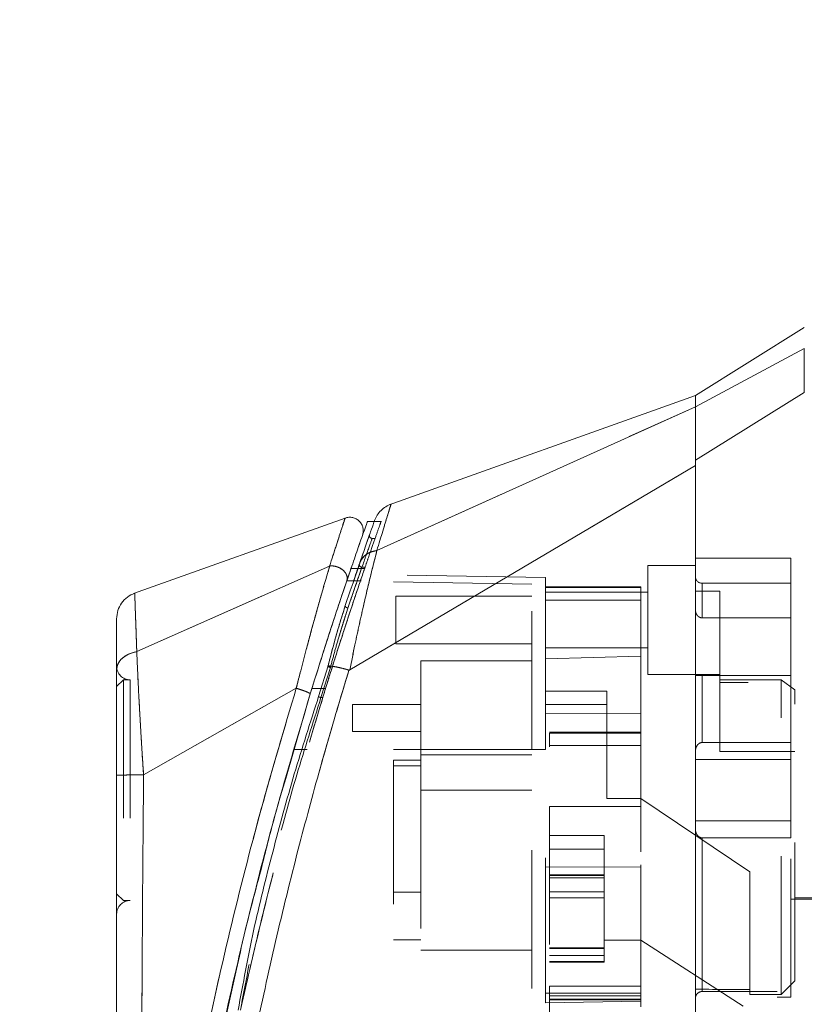
# Model space of a CAD drawing. Units: inches. Extents: x 0 to 23.4, y 0 to 16.5.
# Drawn here: x 11.2 to 11.7, y 7.8 to 8.5 of the extents above; entities that cross this region are included whole.
import ezdxf

# ---------------------------------------------------------------- set-up
doc = ezdxf.new("R2010")
doc.units = ezdxf.units.IN
doc.header["$MEASUREMENT"] = 0
doc.linetypes.add('HIDDEN', pattern=[0.075, 0.05, -0.025])
doc.styles.add('SLDTEXTSTYLE0', font='TXT', dxfattribs={"width": 0.75})
doc.dimstyles.new('SLDDIMSTYLE1', dxfattribs={"dimtxt": 0.125, "dimasz": 0.13, "dimexe": 0, "dimexo": 0.0625, "dimgap": 0.03125, "dimtad": 0, "dimtih": 1, "dimtoh": 1, "dimlfac": 4, "dimrnd": 1e-09, "dimzin": 4, "dimdsep": 46, "dimtxsty": 'SLDTEXTSTYLE0', "dimsah": 1, "dimcen": 0.09, "dimadec": 0, "dimazin": 1, "dimtfac": 1, "dimtofl": 0, "dimtmove": 0, "dimatfit": 3, "dimfxl": 1, "dimfrac": 2, "dimtolj": 1, "dimtzin": 12, "dimarcsym": 0})

# ---------------------------------------------------------------- blocks, each defined once
blk = doc.blocks.new('_D_7')
at = {"color": 7, "linetype": 'Continuous', "lineweight": 0}
for p, q in [((12.04374, 10.44503), (10.49337, 10.44503)), ((10.61837, 10.44503), (10.61837, 8.04359)), ((10.41055, 8.04359), (10.82618, 8.04359)), ((10.82618, 7.79437), (10.41055, 7.79437)), ((10.61837, 5.44503), (10.61837, 7.79437)), ((12.04374, 5.44503), (10.49337, 5.44503))]:
    blk.add_line(p, q, dxfattribs=at)
for centre, start, end in [((10.41055, 7.91898), 90, 270), ((10.82618, 7.91898), 270, 90)]:
    blk.add_arc(centre, 0.12461, start, end, dxfattribs=at)
for points in [[(10.61837, 10.44503), (10.59837, 10.31503), (10.63837, 10.31503)], [(10.61837, 5.44503), (10.63837, 5.57503), (10.59837, 5.57503)]]:
    blk.add_solid(points, dxfattribs=at)
at = {"color": 7, "linetype": 'Continuous', "lineweight": 0, "insert": (10.41055, 7.98089, -0.0241), "char_height": 0.125, "attachment_point": 1, "style": 'SLDTEXTSTYLE0'}
blk.add_mtext('20.00', dxfattribs=at)

msp = doc.modelspace()

# ---------------------------------------------------------------- linework, layer by layer
at = {"color": 7, "linetype": 'Continuous', "lineweight": 15}
for p, q in [((11.74539, 8.2788), (11.66664, 8.2296)), ((11.74539, 8.26356), (11.66664, 8.22135)), ((11.66664, 8.18289), (11.74539, 8.23177)), ((11.66664, 8.22959), (11.44527, 8.15053)), ((11.66664, 8.22135), (11.66664, 8.2296)), ((11.43651, 8.11747), (11.66664, 8.22141)), ((11.41685, 8.0311), (11.66664, 8.17888)), ((11.41348, 8.14093), (11.2604, 8.08626)), ((11.43457, 8.13847), (11.42946, 8.13847)), ((11.2629, 8.04433), (11.4023, 8.10623)), ((11.41471, 8.09555), (11.41858, 8.10685)), ((11.41772, 8.10435), (11.42268, 8.10435)), ((11.40112, 8.03399), (11.39435, 8.01181)), ((11.41627, 8.03097), (11.41618, 8.0307)), ((11.37814, 8.01786), (11.2678, 7.9552)), ((11.37055, 7.9527), (11.38828, 8.01374)), ((11.24834, 7.95173), (11.24834, 7.94416))]:
    msp.add_line(p, q, dxfattribs=at)
at = {"color": 7, "linetype": 'HIDDEN', "lineweight": 0}
for p, q in [((11.66664, 8.22135), (11.74539, 8.26356)), ((11.74539, 8.23177), (11.66664, 8.18289)), ((11.43651, 8.11747), (11.66664, 8.22141)), ((11.43988, 8.13847), (11.43457, 8.13847)), ((11.42924, 8.12341), (11.43068, 8.12751)), ((11.435, 8.12624), (11.43301, 8.12624)), ((11.42378, 8.10769), (11.42652, 8.11556)), ((11.42517, 8.11168), (11.42378, 8.10769)), ((11.73554, 8.11182), (11.66664, 8.11182)), ((11.73554, 8.02698), (11.73554, 8.11182)), ((11.2629, 8.04433), (11.4023, 8.10623)), ((11.41918, 8.0942), (11.42378, 8.10769)), ((11.42268, 8.10435), (11.42756, 8.10435)), ((11.42564, 8.10535), (11.4279, 8.10535)), ((11.6322, 8.10656), (11.6322, 8.02782)), ((11.66664, 8.10656), (11.6322, 8.10656)), ((11.54853, 8.09308), (11.41465, 8.09542)), ((11.42499, 8.09542), (11.41465, 8.09542)), ((11.55838, 8.09792), (11.42615, 8.10023)), ((11.55838, 8.09071), (11.55838, 8.09792)), ((11.42106, 8.09216), (11.4155, 8.07585)), ((11.54853, 7.97368), (11.54853, 8.09308)), ((11.62727, 8.09128), (11.55838, 8.09128)), ((11.55838, 8.09071), (11.55838, 8.03923)), ((11.62727, 8.09071), (11.55838, 8.09071)), ((11.62727, 8.09128), (11.62727, 8.09071)), ((11.62727, 8.09071), (11.62727, 8.04113)), ((11.68436, 8.08795), (11.66664, 8.08795)), ((11.67157, 8.06874), (11.67157, 8.09376)), ((11.73554, 8.09376), (11.67157, 8.09376)), ((11.68436, 8.02388), (11.68436, 8.08795)), ((11.45011, 8.08441), (11.45011, 8.04996)), ((11.54853, 8.08441), (11.45011, 8.08441)), ((11.6322, 8.08736), (11.55838, 8.08736)), ((11.62727, 8.08144), (11.55838, 8.08144)), ((11.4091, 8.05546), (11.4155, 8.07585)), ((11.41363, 8.07767), (11.41204, 8.07246)), ((11.4155, 8.07585), (11.41388, 8.07084)), ((11.67157, 8.06874), (11.73554, 8.06874)), ((11.45011, 8.04996), (11.54853, 8.04996)), ((11.55838, 8.04701), (11.6322, 8.04701)), ((11.55838, 8.03923), (11.62727, 8.04113)), ((11.55838, 7.97368), (11.55838, 8.03923)), ((11.62727, 8.04113), (11.62727, 7.99952)), ((11.39435, 8.01181), (11.40112, 8.03399)), ((11.40282, 8.03286), (11.39604, 8.01107)), ((11.39604, 8.01107), (11.40282, 8.03286)), ((11.46812, 8.03766), (11.46812, 7.96975)), ((11.54853, 8.03766), (11.46812, 8.03766)), ((11.25326, 8.02398), (11.24834, 8.01906)), ((11.25326, 8.02398), (11.25326, 7.86433)), ((11.25818, 8.02398), (11.25326, 8.02398)), ((11.25818, 8.02398), (11.25818, 7.86433)), ((11.6322, 8.02782), (11.68436, 8.02782)), ((11.73554, 8.02698), (11.66664, 8.02698)), ((11.67157, 8.02698), (11.67157, 7.9786)), ((11.67157, 7.9786), (11.67157, 8.02698)), ((11.72865, 8.02388), (11.68436, 8.02388)), ((11.68436, 8.02388), (11.68436, 7.97215)), ((11.72865, 7.79652), (11.72865, 8.02388)), ((11.7385, 8.01674), (11.72865, 8.02388)), ((11.73554, 7.9786), (11.73554, 8.02698)), ((11.2678, 7.9552), (11.37814, 8.01786)), ((11.38948, 8.01761), (11.39932, 8.01761)), ((11.39932, 8.01761), (11.39642, 8.01761)), ((11.90483, 8.02191), (11.68436, 8.02191)), ((11.92255, 8.0229), (11.73554, 8.0229)), ((11.7385, 7.80636), (11.7385, 8.01674)), ((11.39604, 8.01107), (11.39731, 8.01107)), ((11.60267, 8.01585), (11.55838, 8.01585)), ((11.60267, 7.93821), (11.60267, 8.01585)), ((11.41891, 8.0062), (11.41891, 7.98651)), ((11.46812, 8.0062), (11.41891, 8.0062)), ((11.55838, 8.00601), (11.60267, 8.00601)), ((11.62727, 7.99952), (11.55838, 7.99982)), ((11.62727, 7.99952), (11.62727, 7.88879)), ((11.41891, 7.98651), (11.46812, 7.98651)), ((11.62727, 7.9862), (11.56133, 7.9862)), ((11.56133, 7.98548), (11.56133, 7.97546)), ((11.56133, 7.98548), (11.62727, 7.98548)), ((11.62727, 7.97636), (11.56133, 7.97636)), ((11.62727, 7.97636), (11.56133, 7.97636)), ((11.73554, 7.9786), (11.67157, 7.9786)), ((11.73554, 7.96628), (11.73554, 7.9786)), ((11.54853, 7.97368), (11.37629, 7.97368)), ((11.54853, 7.97368), (11.37629, 7.97368)), ((11.38613, 7.97368), (11.37629, 7.97368)), ((11.37629, 7.97368), (11.38613, 7.97368)), ((11.55838, 7.97368), (11.38613, 7.97368)), ((11.46812, 7.96975), (11.54853, 7.96975)), ((11.46812, 7.96975), (11.46812, 7.94416)), ((11.68436, 7.97215), (11.7385, 7.97215)), ((11.44844, 7.96581), (11.46812, 7.96581)), ((11.44844, 7.96581), (11.44844, 7.96168)), ((11.46812, 7.96168), (11.44844, 7.96168)), ((11.44844, 7.96168), (11.44844, 7.83589)), ((11.73554, 7.96628), (11.66664, 7.96628)), ((11.73554, 7.92203), (11.73554, 7.96628)), ((11.46812, 7.94416), (11.54853, 7.94416)), ((11.46812, 7.94416), (11.46812, 7.82851)), ((11.56133, 7.93247), (11.62727, 7.93247)), ((11.56133, 7.93247), (11.56133, 7.80235)), ((11.56133, 7.93247), (11.62727, 7.93247)), ((11.62727, 7.93821), (11.60267, 7.93821)), ((11.70602, 7.8851), (11.62727, 7.93821)), ((11.66664, 7.92203), (11.73554, 7.92203)), ((11.73554, 7.90971), (11.73554, 7.92203)), ((11.56133, 7.91128), (11.6007, 7.91128)), ((11.6007, 7.91128), (11.6007, 7.83563)), ((11.67157, 7.90971), (11.67157, 7.79857)), ((11.67157, 7.79857), (11.67157, 7.90971)), ((11.73554, 7.90971), (11.67157, 7.90971)), ((11.73554, 7.79455), (11.73554, 7.90971)), ((11.56133, 7.90143), (11.6007, 7.90143)), ((11.55838, 7.88849), (11.62727, 7.88879)), ((11.62727, 7.89007), (11.62727, 7.80235)), ((11.6007, 7.88288), (11.56133, 7.88288)), ((11.56133, 7.88275), (11.6007, 7.88275)), ((11.6007, 7.88251), (11.56133, 7.88251)), ((11.70602, 7.80002), (11.70602, 7.8851)), ((11.6007, 7.88078), (11.56133, 7.88078)), ((11.24834, 7.86925), (11.25326, 7.86433)), ((11.44844, 7.87034), (11.46812, 7.87034)), ((11.56133, 7.8707), (11.6007, 7.8707)), ((11.25326, 7.86433), (11.25818, 7.86433)), ((11.6007, 7.86638), (11.56133, 7.86638)), ((11.73554, 7.86542), (11.92255, 7.86542)), ((11.7385, 7.8664), (11.90483, 7.8664)), ((11.44844, 7.83589), (11.46812, 7.83589)), ((11.6007, 7.83563), (11.62727, 7.83563)), ((11.6007, 7.82973), (11.6007, 7.83563)), ((11.70109, 7.78787), (11.62727, 7.83563)), ((11.46812, 7.82851), (11.54853, 7.82851)), ((11.6007, 7.83015), (11.56133, 7.83015)), ((11.56133, 7.83014), (11.6007, 7.83014)), ((11.6007, 7.83004), (11.56133, 7.83004)), ((11.56133, 7.82974), (11.6007, 7.82974)), ((11.56133, 7.82973), (11.6007, 7.82973)), ((11.56133, 7.82458), (11.6007, 7.82458)), ((11.6007, 7.82016), (11.6007, 7.82973)), ((11.56133, 7.82016), (11.6007, 7.82016)), ((11.56133, 7.81989), (11.6007, 7.81989)), ((11.6007, 7.81989), (11.6007, 7.82016)), ((11.32274, 7.76043), (11.33498, 7.81475)), ((11.72865, 7.79652), (11.7385, 7.80636)), ((11.62727, 7.79734), (11.55838, 7.79734)), ((11.55838, 7.79039), (11.55838, 7.79734)), ((11.62727, 7.80235), (11.56133, 7.80235)), ((11.56133, 7.80235), (11.56133, 7.7925)), ((11.62727, 7.79878), (11.62727, 7.80235)), ((11.62727, 7.79878), (11.62727, 7.79734)), ((11.62727, 7.79734), (11.62727, 7.7875)), ((11.7257, 7.79857), (11.67157, 7.79857)), ((11.70602, 7.80002), (11.70602, 7.79652)), ((11.70602, 7.79652), (11.72865, 7.79652)), ((11.7257, 7.59967), (11.7257, 7.79857)), ((11.62727, 7.7916), (11.55838, 7.79039)), ((11.62727, 7.79538), (11.56133, 7.79538)), ((11.56133, 7.79299), (11.62727, 7.79299)), ((11.56133, 7.7925), (11.56133, 7.76674)), ((11.56133, 7.7925), (11.62727, 7.7925)), ((11.7257, 7.79455), (11.73554, 7.79455))]:
    msp.add_line(p, q, dxfattribs=at)
at = {"color": 8, "linetype": 'Continuous', "lineweight": 15}
msp.add_line((11.39642, 8.01761), (11.38948, 8.01761), dxfattribs=at)
at = {"color": 7, "linetype": 'HIDDEN', "lineweight": 0, "flags": 128}
msp.add_lwpolyline([(11.41685, 8.0311), (11.54175, 8.10499), (11.66665, 8.17888)], dxfattribs=at)
at = {"color": 7, "linetype": 'HIDDEN', "lineweight": 0}
for centre, radius, start, end in [((11.67157, 8.09868), 0.00492, 180, 270), ((11.25818, 8.03382), 0.00984, 180, 270), ((11.25818, 7.85449), 0.00984, 90, 180)]:
    msp.add_arc(centre, radius, start, end, dxfattribs=at)
msp.add_ellipse((13.53862, 7.94416), major_axis=(8.45816, 0), ratio=0.017455, start_param=4.48922, end_param=4.49399, dxfattribs=at)
at = {"color": 7, "linetype": 'Continuous', "lineweight": 15}
for points, knots in [([(11.74539, 8.23177), (11.74538, 8.2389), (11.74538, 8.24961), (11.7454, 8.2591), (11.74539, 8.26206), (11.74539, 8.26356)], [0, 0, 0, 0, 0.495208, 0.74379, 1, 1, 1, 1]), ([(11.66664, 8.22141), (11.66664, 8.22279), (11.66664, 8.22557), (11.66664, 8.22811), (11.66664, 8.22949), (11.66664, 8.22945), (11.66664, 8.22944)], [0, 0, 0, 0, 0.276463, 0.553813, 0.830277, 1, 1, 1, 1]), ([(11.66664, 8.17888), (11.66664, 8.18459), (11.66664, 8.19854), (11.66664, 8.21404), (11.66664, 8.21913), (11.66664, 8.22141)], [0, 0, 0, 0, 0.277037, 0.676298, 1, 1, 1, 1]), ([(11.66664, 8.18289), (11.66664, 8.18765), (11.66664, 8.19995), (11.66664, 8.21433), (11.66664, 8.21913), (11.66664, 8.22135)], [0, 0, 0, 0, 0.253957, 0.656369, 1, 1, 1, 1]), ([(11.66664, 7.59035), (11.66664, 7.59031), (11.66664, 7.59015), (11.66664, 7.59834), (11.66664, 7.61307), (11.66664, 7.63295), (11.66664, 7.66056), (11.66664, 7.70312), (11.66664, 7.75842), (11.66664, 7.81816), (11.66664, 7.8723), (11.66664, 7.91974), (11.66664, 7.96785), (11.66664, 8.02444), (11.66664, 8.07674), (11.66664, 8.12379), (11.66664, 8.15558), (11.66664, 8.17471), (11.66664, 8.18289)], [0, 0, 0, 0, 0.018681, 0.070788, 0.10823, 0.146718, 0.206098, 0.26705, 0.365582, 0.466743, 0.534698, 0.603138, 0.673057, 0.743476, 0.849975, 0.904345, 0.959124, 1, 1, 1, 1]), ([(11.66664, 7.59553), (11.66664, 7.59858), (11.66664, 7.60478), (11.66664, 7.62113), (11.66664, 7.64342), (11.66664, 7.67763), (11.66664, 7.72284), (11.66664, 7.7741), (11.66664, 7.82304), (11.66664, 7.86867), (11.66664, 7.91522), (11.66664, 7.96219), (11.66664, 8.00907), (11.66664, 8.05585), (11.66664, 8.10233), (11.66664, 8.14382), (11.66664, 8.16852), (11.66664, 8.17888)], [0, 0, 0, 0, 0.038636, 0.078569, 0.132197, 0.187292, 0.276223, 0.367477, 0.437488, 0.508024, 0.580033, 0.652491, 0.724401, 0.796788, 0.87095, 0.945901, 1, 1, 1, 1]), ([(11.44672, 8.15104), (11.44538, 8.15047), (11.44271, 8.14931), (11.43932, 8.14652), (11.43653, 8.14313), (11.43537, 8.14046), (11.4348, 8.13912)], [0, 0, 0, 0, 0.25, 0.5, 0.75, 1, 1, 1, 1]), ([(11.42607, 8.12839), (11.42631, 8.12929), (11.42677, 8.13108), (11.42651, 8.13388), (11.42551, 8.13649), (11.42383, 8.13873), (11.42158, 8.1404), (11.41897, 8.14139), (11.41617, 8.14164), (11.41438, 8.14117), (11.41348, 8.14093)], [0, 0, 0, 0, 0.125, 0.25, 0.375, 0.5, 0.625, 0.75, 0.875, 1, 1, 1, 1]), ([(11.42946, 8.13795), (11.42951, 8.13809), (11.42969, 8.13858), (11.42856, 8.13542), (11.42624, 8.12887), (11.42265, 8.11868), (11.41936, 8.10913), (11.41772, 8.10435)], [0, 0, 0, 0, 0.087698, 0.304995, 0.522365, 0.761183, 1, 1, 1, 1]), ([(11.4348, 8.13912), (11.43465, 8.13872), (11.43437, 8.13792), (11.43209, 8.13149), (11.42871, 8.12191), (11.42561, 8.11296), (11.42406, 8.10848)], [0, 0, 0, 0, 0.249611, 0.499266, 0.749172, 1, 1, 1, 1]), ([(11.42274, 8.11887), (11.42283, 8.11914), (11.42414, 8.12291), (11.42555, 8.12689), (11.4259, 8.12789), (11.42607, 8.12838)], [0, 0, 0, 0, 0.037139, 0.520763, 1, 1, 1, 1]), ([(11.43651, 8.11747), (11.43558, 8.11389), (11.43371, 8.10666), (11.4305, 8.09361), (11.42718, 8.07948), (11.42384, 8.06457), (11.42039, 8.04856), (11.41809, 8.03721), (11.41685, 8.0311)], [0, 0, 0, 0, 0.162931, 0.328048, 0.499062, 0.658876, 0.81607, 1, 1, 1, 1]), ([(11.42406, 8.10848), (11.42462, 8.1097), (11.42573, 8.11209), (11.42878, 8.11477), (11.43235, 8.11663), (11.43507, 8.11717), (11.43639, 8.11744)], [0, 0, 0, 0, 0.273622, 0.531508, 0.773647, 1, 1, 1, 1]), ([(11.43651, 8.11747), (11.43649, 8.11747), (11.43645, 8.11745), (11.43641, 8.11744), (11.43639, 8.11744)], [0, 0, 0, 0, 0.513516, 1, 1, 1, 1]), ([(11.40236, 8.10625), (11.40236, 8.10624), (11.40236, 8.10623), (11.40234, 8.10618), (11.40228, 8.106), (11.40206, 8.10529), (11.40124, 8.10247), (11.39929, 8.09591), (11.39574, 8.08362), (11.39091, 8.06642), (11.38588, 8.04786), (11.3819, 8.03257), (11.37954, 8.02346), (11.37852, 8.01929), (11.37824, 8.01823), (11.37817, 8.01796), (11.37815, 8.01789), (11.37814, 8.01787), (11.37814, 8.01786), (11.37814, 8.01786)], [0, 0, 0, 0, 0.000068, 0.000627, 0.002209, 0.008319, 0.032557, 0.127493, 0.283172, 0.500894, 0.717758, 0.873439, 0.967715, 0.991673, 0.997758, 0.999351, 0.999793, 0.999926, 1, 1, 1, 1]), ([(11.41772, 8.10435), (11.41586, 8.09889), (11.41208, 8.08782), (11.40554, 8.06814), (11.39859, 8.04672), (11.39318, 8.02959), (11.39013, 8.01973), (11.38948, 8.01761)], [0, 0, 0, 0, 0.230597, 0.468056, 0.698582, 0.935467, 1, 1, 1, 1]), ([(11.40236, 8.10625), (11.40312, 8.10629), (11.40465, 8.10637), (11.40707, 8.10592), (11.40945, 8.10501), (11.41162, 8.10364), (11.41339, 8.10188), (11.41461, 8.09984), (11.41516, 8.09763), (11.41486, 8.09625), (11.41471, 8.09555)], [0, 0, 0, 0, 0.113516, 0.230318, 0.350395, 0.473763, 0.600399, 0.730326, 0.863521, 1, 1, 1, 1]), ([(11.42406, 8.10848), (11.42249, 8.10391), (11.41935, 8.09477), (11.41554, 8.08336), (11.41363, 8.07767)], [0, 0, 0, 0, 0.500393, 1, 1, 1, 1]), ([(11.38828, 8.01374), (11.39067, 8.02145), (11.39543, 8.0368), (11.40243, 8.05862), (11.40911, 8.07894), (11.41285, 8.09002), (11.41471, 8.09555)], [0, 0, 0, 0, 0.251161, 0.500617, 0.750705, 1, 1, 1, 1]), ([(11.2614, 8.08662), (11.25957, 8.08577), (11.2559, 8.08407), (11.2517, 8.07958), (11.24889, 8.07412), (11.24852, 8.07009), (11.24834, 8.06808)], [0, 0, 0, 0, 0.25, 0.5, 0.75, 1, 1, 1, 1]), ([(11.24834, 8.06808), (11.24834, 8.06808), (11.24834, 8.06888), (11.24834, 8.06608), (11.24834, 8.05927), (11.24834, 8.04763), (11.24834, 8.03666), (11.24834, 8.03119)], [0, 0, 0, 0, 0.0002102, 0.250693, 0.4998346, 0.7502937, 1, 1, 1, 1]), ([(11.41204, 8.07246), (11.41045, 8.06744), (11.40673, 8.05567), (11.40317, 8.04189), (11.40112, 8.03399)], [0, 0, 0, 0, 0.426907, 1, 1, 1, 1]), ([(11.24834, 8.03119), (11.24855, 8.03267), (11.24896, 8.03564), (11.25214, 8.0396), (11.25684, 8.04276), (11.26087, 8.04381), (11.26289, 8.04433)], [0, 0, 0, 0, 0.25, 0.500001, 0.750001, 1, 1, 1, 1]), ([(11.2629, 8.04433), (11.26306, 8.04044), (11.26338, 8.03245), (11.26404, 8.01866), (11.26474, 8.00514), (11.26536, 7.99414), (11.26576, 7.98734), (11.26598, 7.98368), (11.26609, 7.98179), (11.26615, 7.98083), (11.26618, 7.98034), (11.26619, 7.9801), (11.2662, 7.97998), (11.2662, 7.97991), (11.26621, 7.97988), (11.26621, 7.97987), (11.26621, 7.97986), (11.26621, 7.97986), (11.26621, 7.97985), (11.26621, 7.97985), (11.26621, 7.97985), (11.26621, 7.97985), (11.26621, 7.97985), (11.26621, 7.97985), (11.26621, 7.97981), (11.26622, 7.97966), (11.26625, 7.97912), (11.26638, 7.97707), (11.26688, 7.96907), (11.26739, 7.96134), (11.26779, 7.9552)], [0, 0, 0, 0, 0.159162, 0.326132, 0.499699, 0.61712, 0.681274, 0.714661, 0.731674, 0.740259, 0.744571, 0.746732, 0.747814, 0.748355, 0.748626, 0.748761, 0.748829, 0.748863, 0.74888, 0.748888, 0.748892, 0.748894, 0.748895, 0.748896, 0.749039, 0.7502, 0.753454, 0.765806, 0.813755, 1, 1, 1, 1]), ([(11.24834, 8.03119), (11.24834, 8.02582), (11.24834, 8.01511), (11.24834, 7.99618), (11.24834, 7.97598), (11.24834, 7.9619), (11.24834, 7.95487)], [0, 0, 0, 0, 0.251007, 0.500181, 0.750378, 1, 1, 1, 1]), ([(11.40282, 8.03286), (11.40266, 8.0329), (11.40233, 8.03299), (11.40188, 8.03315), (11.40149, 8.03332), (11.40118, 8.0335), (11.40098, 8.03366), (11.4009, 8.0338), (11.40094, 8.03392), (11.40106, 8.03397), (11.40112, 8.03399)], [0, 0, 0, 0, 0.1249353, 0.2500037, 0.3750714, 0.5000048, 0.6249376, 0.7500036, 0.8750689, 1, 1, 1, 1]), ([(11.40112, 8.03399), (11.40201, 8.03395), (11.40374, 8.03388), (11.40764, 8.03318), (11.41185, 8.03222), (11.41484, 8.03138), (11.41627, 8.03097)], [0, 0, 0, 0, 0.274594, 0.532803, 0.774606, 1, 1, 1, 1]), ([(11.41685, 8.0311), (11.41675, 8.03104), (11.41661, 8.03097), (11.4164, 8.03094), (11.41632, 8.03096), (11.41627, 8.03097)], [0, 0, 0, 0, 0.555971, 0.786334, 1, 1, 1, 1]), ([(11.41618, 8.0307), (11.41201, 8.0169), (11.40458, 7.99231), (11.39196, 7.94797), (11.37775, 7.895), (11.36175, 7.83003), (11.35222, 7.78533), (11.34742, 7.76285)], [0, 0, 0, 0, 0.156779, 0.279261, 0.497594, 0.747281, 1, 1, 1, 1]), ([(11.38948, 8.01761), (11.3806, 7.98792), (11.36396, 7.93222), (11.34257, 7.84925), (11.32423, 7.76975), (11.3109, 7.70353), (11.30146, 7.65114), (11.29465, 7.61021), (11.28943, 7.57578), (11.28569, 7.54918), (11.28322, 7.53071), (11.28234, 7.52385), (11.2819, 7.52046)], [0, 0, 0, 0, 0.170913, 0.320557, 0.471188, 0.622136, 0.698459, 0.775166, 0.864658, 0.909374, 0.955225, 1, 1, 1, 1]), ([(11.38828, 8.01374), (11.38826, 8.01382), (11.38822, 8.01397), (11.38764, 8.01435), (11.38671, 8.01483), (11.38543, 8.01538), (11.38385, 8.01599), (11.38207, 8.01662), (11.38014, 8.01726), (11.37882, 8.01766), (11.37816, 8.01786)], [0, 0, 0, 0, 0.125, 0.250001, 0.375001, 0.500001, 0.625001, 0.750001, 0.875, 1, 1, 1, 1]), ([(11.39435, 8.01181), (11.38834, 7.99321), (11.37633, 7.95603), (11.36098, 7.89942), (11.34667, 7.84256), (11.33968, 7.80425), (11.33618, 7.78509)], [0, 0, 0, 0, 0.250173, 0.499869, 0.749741, 1, 1, 1, 1]), ([(11.26779, 7.9552), (11.26523, 7.9552), (11.26012, 7.95518), (11.2537, 7.95511), (11.24921, 7.955), (11.24863, 7.95491), (11.24834, 7.95487)], [0, 0, 0, 0, 0.250001, 0.500001, 0.750001, 1, 1, 1, 1]), ([(11.24834, 7.95487), (11.24834, 7.92945), (11.24834, 7.87884), (11.24834, 7.80335), (11.24834, 7.73485), (11.24834, 7.67331), (11.24834, 7.6304), (11.24834, 7.60064), (11.24834, 7.58364), (11.24834, 7.56895), (11.24834, 7.55664), (11.24834, 7.5479), (11.24834, 7.54212), (11.24834, 7.53836), (11.24834, 7.53561), (11.24834, 7.53512), (11.24834, 7.53488)], [0, 0, 0, 0, 0.1673812, 0.333305, 0.4982234, 0.6225731, 0.7479451, 0.7937032, 0.8353934, 0.8732409, 0.9069073, 0.9364662, 0.9530878, 0.9682155, 0.9847097, 1, 1, 1, 1]), ([(11.33498, 7.81475), (11.33681, 7.82306), (11.34224, 7.84777), (11.34887, 7.87246), (11.35326, 7.88885)], [0, 0, 0, 0, 0.3361676, 1, 1, 1, 1])]:
    msp.add_open_spline(points, degree=3, knots=knots, dxfattribs=at)
at = {"color": 7, "linetype": 'HIDDEN', "lineweight": 0}
for points, knots in [([(11.43639, 8.11744), (11.43789, 8.12234), (11.44088, 8.13215), (11.44417, 8.14283), (11.44613, 8.14916), (11.44695, 8.1518), (11.44672, 8.15104), (11.44672, 8.15104)], [0, 0, 0, 0, 0.2488689, 0.4976231, 0.7488588, 0.9998291, 1, 1, 1, 1]), ([(11.4023, 8.10623), (11.40392, 8.11131), (11.40715, 8.12145), (11.41066, 8.1323), (11.41304, 8.13957), (11.41333, 8.14047), (11.41348, 8.14093)], [0, 0, 0, 0, 0.250201, 0.499524, 0.750212, 1, 1, 1, 1]), ([(11.42756, 8.10435), (11.42839, 8.10677), (11.43091, 8.11411), (11.43447, 8.12431), (11.43761, 8.13318), (11.43931, 8.13799), (11.43931, 8.13798), (11.43931, 8.13797)], [0, 0, 0, 0, 0.118427, 0.359211, 0.59983, 0.841675, 1, 1, 1, 1]), ([(11.42564, 8.10535), (11.42771, 8.11123), (11.43184, 8.123), (11.4336, 8.12785), (11.43186, 8.12304), (11.42772, 8.11126), (11.42564, 8.10535)], [0, 0, 0, 0, 0.24958, 0.499309, 0.749261, 1, 1, 1, 1]), ([(11.43068, 8.12751), (11.431, 8.12841), (11.43132, 8.12931), (11.43116, 8.12887), (11.43116, 8.12887)], [0, 0, 0, 0, 0.999956, 1, 1, 1, 1]), ([(11.43302, 8.12624), (11.43286, 8.12625), (11.43255, 8.12628), (11.43211, 8.12645), (11.43171, 8.12671), (11.43139, 8.12706), (11.43117, 8.12748), (11.43106, 8.12794), (11.43104, 8.12841), (11.43112, 8.12871), (11.43116, 8.12887)], [0, 0, 0, 0, 0.124948, 0.249999, 0.37505, 0.499998, 0.624947, 0.749999, 0.875051, 1, 1, 1, 1]), ([(11.41685, 8.0311), (11.41809, 8.03719), (11.42038, 8.0485), (11.42383, 8.06451), (11.4277, 8.08176), (11.43215, 8.10052), (11.43505, 8.11181), (11.43651, 8.11747)], [0, 0, 0, 0, 0.183165, 0.340466, 0.500848, 0.749357, 1, 1, 1, 1]), ([(11.42406, 8.10848), (11.42462, 8.1097), (11.42572, 8.11208), (11.42876, 8.11475), (11.43233, 8.11662), (11.43506, 8.11717), (11.43639, 8.11744)], [0, 0, 0, 0, 0.272177, 0.529564, 0.772171, 1, 1, 1, 1]), ([(11.43651, 8.11747), (11.43649, 8.11747), (11.43645, 8.11745), (11.43641, 8.11744), (11.43639, 8.11744)], [0, 0, 0, 0, 0.515405, 1, 1, 1, 1]), ([(11.37814, 8.01786), (11.37814, 8.01786), (11.37815, 8.01788), (11.37817, 8.01796), (11.37824, 8.01823), (11.37852, 8.01929), (11.37954, 8.02345), (11.38191, 8.03258), (11.3859, 8.04792), (11.39093, 8.0665), (11.39576, 8.0837), (11.3993, 8.09594), (11.40125, 8.10249), (11.40207, 8.10529), (11.40228, 8.106), (11.40234, 8.10618), (11.40236, 8.10623), (11.40236, 8.10624), (11.40236, 8.10624), (11.40236, 8.10625)], [0, 0, 0, 0, 0.000074, 0.000647, 0.002239, 0.008324, 0.032278, 0.126356, 0.282633, 0.500644, 0.717398, 0.873257, 0.967616, 0.991722, 0.997804, 0.999378, 0.999807, 0.999933, 1, 1, 1, 1]), ([(11.39731, 8.01107), (11.39939, 8.01784), (11.40363, 8.03157), (11.40988, 8.05122), (11.41587, 8.06961), (11.42231, 8.08898), (11.42582, 8.09925), (11.4279, 8.10535)], [0, 0, 0, 0, 0.179606, 0.364365, 0.54399, 0.729034, 1, 1, 1, 1]), ([(11.39932, 8.01761), (11.40171, 8.02531), (11.40657, 8.04091), (11.41389, 8.06359), (11.42116, 8.08557), (11.4254, 8.09802), (11.42756, 8.10435)], [0, 0, 0, 0, 0.235693, 0.478136, 0.734413, 1, 1, 1, 1]), ([(11.40236, 8.10625), (11.40306, 8.10629), (11.40451, 8.10637), (11.40682, 8.10598), (11.40915, 8.10515), (11.41135, 8.10384), (11.41321, 8.10211), (11.41453, 8.10003), (11.41517, 8.09774), (11.41487, 8.09629), (11.41471, 8.09555)], [0, 0, 0, 0, 0.106012, 0.217464, 0.334332, 0.456643, 0.584355, 0.717503, 0.856043, 1, 1, 1, 1]), ([(11.4155, 8.07585), (11.41751, 8.08176), (11.42135, 8.09308), (11.42426, 8.10139), (11.42564, 8.10535)], [0, 0, 0, 0, 0.522406, 1, 1, 1, 1]), ([(11.42564, 8.10535), (11.42433, 8.10162), (11.42296, 8.09774), (11.42113, 8.09236), (11.42106, 8.09216)], [0, 0, 0, 0, 0.962427, 1, 1, 1, 1]), ([(11.42378, 8.10769), (11.42374, 8.1074), (11.42365, 8.10682), (11.42414, 8.10603), (11.42485, 8.10551), (11.42538, 8.10541), (11.42564, 8.10535)], [0, 0, 0, 0, 0.279534, 0.558887, 0.779494, 1, 1, 1, 1]), ([(11.42378, 8.10769), (11.42374, 8.1074), (11.42365, 8.10682), (11.42414, 8.10603), (11.42485, 8.10551), (11.42538, 8.10541), (11.42564, 8.10535)], [0, 0, 0, 0, 0.279534, 0.558887, 0.779494, 1, 1, 1, 1]), ([(11.26289, 8.04433), (11.26287, 8.0447), (11.26285, 8.04536), (11.26281, 8.04652), (11.26275, 8.04821), (11.26265, 8.05116), (11.26247, 8.05621), (11.26214, 8.06564), (11.26176, 8.07649), (11.26146, 8.08503), (11.26142, 8.08608), (11.2614, 8.0866)], [0, 0, 0, 0, 0.013869, 0.024766, 0.044224, 0.078982, 0.141176, 0.25207, 0.501459, 0.751881, 1, 1, 1, 1]), ([(11.40112, 8.03399), (11.40317, 8.04186), (11.40725, 8.05757), (11.41151, 8.07098), (11.41363, 8.07767)], [0, 0, 0, 0, 0.501018, 1, 1, 1, 1]), ([(11.41363, 8.07767), (11.41362, 8.07747), (11.41359, 8.07708), (11.41408, 8.07649), (11.41476, 8.07606), (11.41525, 8.07592), (11.4155, 8.07585)], [0, 0, 0, 0, 0.279573, 0.558997, 0.77954, 1, 1, 1, 1]), ([(11.4155, 8.07585), (11.41519, 8.07594), (11.41456, 8.07613), (11.4139, 8.07667), (11.41358, 8.07721), (11.41361, 8.07751), (11.41363, 8.07767)], [0, 0, 0, 0, 0.279573, 0.558997, 0.77954, 1, 1, 1, 1]), ([(11.66664, 8.07461), (11.66673, 8.07377), (11.6669, 8.07217), (11.66808, 8.07029), (11.66956, 8.06915), (11.67075, 8.06877), (11.67143, 8.06875), (11.67157, 8.06874)], [0, 0, 0, 0, 0.296532, 0.567107, 0.759245, 0.952306, 1, 1, 1, 1]), ([(11.41388, 8.07084), (11.41315, 8.06859), (11.41155, 8.0637), (11.40889, 8.05481), (11.40593, 8.04446), (11.40386, 8.03672), (11.40282, 8.03286)], [0, 0, 0, 0, 0.1962555, 0.4274327, 0.7140594, 1, 1, 1, 1]), ([(11.24834, 8.03119), (11.24854, 8.03267), (11.24895, 8.03564), (11.25214, 8.0396), (11.25683, 8.04276), (11.26087, 8.04381), (11.26289, 8.04433)], [0, 0, 0, 0, 0.250001, 0.500001, 0.750001, 1, 1, 1, 1]), ([(11.26779, 7.9552), (11.26749, 7.95972), (11.26701, 7.96701), (11.2665, 7.97514), (11.26609, 7.98168), (11.26571, 7.98814), (11.26525, 7.99601), (11.26453, 8.00887), (11.26367, 8.02587), (11.26315, 8.03831), (11.2629, 8.04433)], [0, 0, 0, 0, 0.137209, 0.221053, 0.249636, 0.339486, 0.423024, 0.499983, 0.758106, 1, 1, 1, 1]), ([(11.40282, 8.03286), (11.40266, 8.0329), (11.40233, 8.03299), (11.40188, 8.03316), (11.40149, 8.03333), (11.40118, 8.03351), (11.40098, 8.03367), (11.4009, 8.03381), (11.40094, 8.03392), (11.40106, 8.03397), (11.40112, 8.03399)], [0, 0, 0, 0, 0.124932, 0.249998, 0.375064, 0.499997, 0.62493, 0.749997, 0.875066, 1, 1, 1, 1]), ([(11.40112, 8.03399), (11.40201, 8.03395), (11.40374, 8.03388), (11.40762, 8.03319), (11.41184, 8.03222), (11.41483, 8.03138), (11.41627, 8.03097)], [0, 0, 0, 0, 0.273745, 0.531665, 0.773751, 1, 1, 1, 1]), ([(11.34742, 7.76285), (11.35222, 7.78533), (11.36175, 7.83003), (11.37906, 7.90036), (11.39488, 7.95868), (11.40773, 8.00287), (11.41359, 8.02218), (11.41618, 8.0307)], [0, 0, 0, 0, 0.252731, 0.50243, 0.780316, 0.903041, 1, 1, 1, 1]), ([(11.27451, 7.51634), (11.27451, 7.51634), (11.2745, 7.51632), (11.27464, 7.51984), (11.27514, 7.52818), (11.27629, 7.54137), (11.27829, 7.56042), (11.28149, 7.58617), (11.28759, 7.62887), (11.29672, 7.684), (11.31105, 7.75849), (11.32939, 7.84078), (11.35211, 7.93011), (11.3695, 7.98867), (11.37816, 8.01786)], [0, 0, 0, 0, 0.012676, 0.031554, 0.067239, 0.100846, 0.133509, 0.197389, 0.260175, 0.384656, 0.508591, 0.67337, 0.837149, 1, 1, 1, 1]), ([(11.33829, 7.78717), (11.34405, 7.81222), (11.35581, 7.86334), (11.37621, 7.94049), (11.39162, 7.99191), (11.39932, 8.01761)], [0, 0, 0, 0, 0.3244723, 0.6622522, 1, 1, 1, 1]), ([(11.37816, 8.01786), (11.37882, 8.01766), (11.38014, 8.01726), (11.38207, 8.01662), (11.38385, 8.01599), (11.38543, 8.01538), (11.38671, 8.01483), (11.38764, 8.01435), (11.38822, 8.01397), (11.38826, 8.01382), (11.38828, 8.01374)], [0, 0, 0, 0, 0.1249979, 0.2499978, 0.3749978, 0.499998, 0.6249983, 0.7499988, 0.8749993, 1, 1, 1, 1]), ([(11.39604, 8.01107), (11.39008, 7.99252), (11.37817, 7.95544), (11.36283, 7.89901), (11.34854, 7.84235), (11.3414, 7.80424), (11.33783, 7.78519)], [0, 0, 0, 0, 0.2501995, 0.5000366, 0.7499799, 1, 1, 1, 1]), ([(11.33783, 7.78519), (11.34226, 7.80466), (11.35112, 7.84359), (11.36571, 7.90079), (11.38099, 7.9567), (11.39187, 7.99294), (11.39731, 8.01107)], [0, 0, 0, 0, 0.2572922, 0.5145679, 0.7570359, 1, 1, 1, 1]), ([(11.39435, 8.01181), (11.39428, 8.01182), (11.39413, 8.01184), (11.39424, 8.01176), (11.39459, 8.0116), (11.39523, 8.01136), (11.39577, 8.01117), (11.39604, 8.01107)], [0, 0, 0, 0, 0.18678, 0.37379, 0.560504, 0.78032, 1, 1, 1, 1]), ([(11.62727, 7.98548), (11.62727, 7.98045), (11.62727, 7.96946), (11.62727, 7.94855), (11.62727, 7.93479), (11.62727, 7.93247)], [0, 0, 0, 0, 0.411993, 0.900488, 1, 1, 1, 1]), ([(11.67157, 7.9786), (11.67126, 7.97858), (11.67057, 7.97853), (11.66945, 7.97804), (11.66816, 7.97696), (11.66693, 7.97496), (11.66675, 7.97323), (11.66664, 7.97224)], [0, 0, 0, 0, 0.083434, 0.185914, 0.343048, 0.620615, 1, 1, 1, 1]), ([(11.54853, 7.60079), (11.54853, 7.60593), (11.54853, 7.61633), (11.54853, 7.63771), (11.54853, 7.66396), (11.54853, 7.70584), (11.54853, 7.75564), (11.54853, 7.81286), (11.54853, 7.88395), (11.54853, 7.93773), (11.54853, 7.97368)], [0, 0, 0, 0, 0.052557, 0.106326, 0.19035, 0.275227, 0.448237, 0.585259, 0.722724, 1, 1, 1, 1]), ([(11.55838, 7.59527), (11.55838, 7.60041), (11.55838, 7.61083), (11.55838, 7.63194), (11.55838, 7.65734), (11.55838, 7.69723), (11.55838, 7.74638), (11.55838, 7.80439), (11.55838, 7.87917), (11.55838, 7.93581), (11.55838, 7.97368)], [0, 0, 0, 0, 0.052992, 0.10737, 0.186438, 0.266308, 0.429144, 0.570764, 0.712921, 1, 1, 1, 1]), ([(11.24834, 7.95487), (11.24863, 7.95491), (11.24921, 7.955), (11.2537, 7.95511), (11.26012, 7.95518), (11.26523, 7.9552), (11.26779, 7.9552)], [0, 0, 0, 0, 0.249999, 0.499999, 0.749999, 1, 1, 1, 1]), ([(11.27165, 7.51591), (11.27165, 7.51587), (11.27167, 7.51576), (11.27116, 7.51942), (11.27027, 7.52774), (11.26935, 7.54033), (11.26845, 7.55754), (11.26768, 7.58025), (11.26692, 7.61736), (11.26649, 7.66491), (11.26639, 7.72904), (11.26664, 7.8), (11.26713, 7.87761), (11.26757, 7.92935), (11.2678, 7.9552)], [0, 0, 0, 0, 0.0129523, 0.036645, 0.077998, 0.114407, 0.1486561, 0.2136699, 0.27636, 0.3992689, 0.5205773, 0.6811189, 0.8406275, 1, 1, 1, 1]), ([(11.67157, 7.90971), (11.67126, 7.90973), (11.67057, 7.90978), (11.66971, 7.91016), (11.66902, 7.91063), (11.66835, 7.91125), (11.66773, 7.91208), (11.66714, 7.91324), (11.66673, 7.91458), (11.66667, 7.91557), (11.66664, 7.91608)], [0, 0, 0, 0, 0.0832513, 0.1855062, 0.2631059, 0.3427591, 0.47988, 0.6204993, 0.808274, 1, 1, 1, 1]), ([(11.67157, 7.79857), (11.67102, 7.79852), (11.66994, 7.79841), (11.66849, 7.79757), (11.66738, 7.79633), (11.66674, 7.79491), (11.66667, 7.79393), (11.66664, 7.79352)], [0, 0, 0, 0, 0.207666, 0.415244, 0.625328, 0.840753, 1, 1, 1, 1])]:
    msp.add_open_spline(points, degree=3, knots=knots, dxfattribs=at)
at = {"color": 8, "linetype": 'Continuous', "lineweight": 15}
for points, knots in [([(11.44672, 8.15104), (11.44658, 8.1506), (11.44631, 8.14972), (11.44413, 8.14269), (11.4409, 8.13219), (11.43789, 8.12235), (11.43639, 8.11744)], [0, 0, 0, 0, 0.25117, 0.501784, 0.75127, 1, 1, 1, 1]), ([(11.41348, 8.14093), (11.41348, 8.14093), (11.41374, 8.14172), (11.41284, 8.13897), (11.41069, 8.13238), (11.40712, 8.12134), (11.4039, 8.11126), (11.4023, 8.10623)], [0, 0, 0, 0, 0.000523, 0.252182, 0.50206, 0.751769, 1, 1, 1, 1]), ([(11.2614, 8.0866), (11.2614, 8.08661), (11.26137, 8.08753), (11.26148, 8.0843), (11.26175, 8.07656), (11.26216, 8.06499), (11.26252, 8.05476), (11.26272, 8.04905), (11.26282, 8.04619), (11.26287, 8.0449), (11.26289, 8.04433)], [0, 0, 0, 0, 0.00142, 0.251799, 0.500101, 0.750342, 0.889651, 0.951286, 0.97853, 1, 1, 1, 1]), ([(11.37816, 8.01786), (11.36954, 7.98884), (11.35227, 7.93067), (11.32977, 7.84228), (11.31163, 7.76122), (11.29744, 7.68793), (11.28833, 7.63354), (11.28217, 7.59117), (11.27889, 7.56545), (11.27677, 7.54614), (11.27548, 7.53242), (11.27468, 7.52111), (11.27449, 7.51582), (11.2745, 7.51627), (11.27451, 7.51634)], [0, 0, 0, 0, 0.16197, 0.324531, 0.486366, 0.607854, 0.730865, 0.792996, 0.85586, 0.888271, 0.921435, 0.956301, 0.993441, 1, 1, 1, 1]), ([(11.2678, 7.9552), (11.26758, 7.92965), (11.26714, 7.87863), (11.26665, 7.80228), (11.2664, 7.73262), (11.26647, 7.66955), (11.26685, 7.62262), (11.26755, 7.5858), (11.26824, 7.56318), (11.26904, 7.54582), (11.26985, 7.53295), (11.27088, 7.52143), (11.27172, 7.51538), (11.27166, 7.51582), (11.27165, 7.51591)], [0, 0, 0, 0, 0.15712, 0.313707, 0.470501, 0.589228, 0.71036, 0.771934, 0.835487, 0.868918, 0.904, 0.94277, 0.988075, 1, 1, 1, 1]), ([(11.35326, 7.88885), (11.35644, 7.90166), (11.36175, 7.92308), (11.36803, 7.94421), (11.37055, 7.9527)], [0, 0, 0, 0, 0.597971, 1, 1, 1, 1])]:
    msp.add_open_spline(points, degree=3, knots=knots, dxfattribs=at)

# ---------------------------------------------------------------- dimensions: what is measured, and where the dimension line sits
at = {"color": 7, "linetype": 'Continuous', "lineweight": 0}
dim = msp.add_linear_dim(base=(10.61837, 5.44503), p1=(12.09374, 10.44503), p2=(12.09374, 5.44503), angle=90, dimstyle='SLDDIMSTYLE1', dxfattribs=at)
dim.commit()
dim.dimension.update_dxf_attribs({"geometry": '_D_7', "text_midpoint": (10.61837, 7.91898), "dimtype": 160})

doc.saveas('drawing.dxf')
